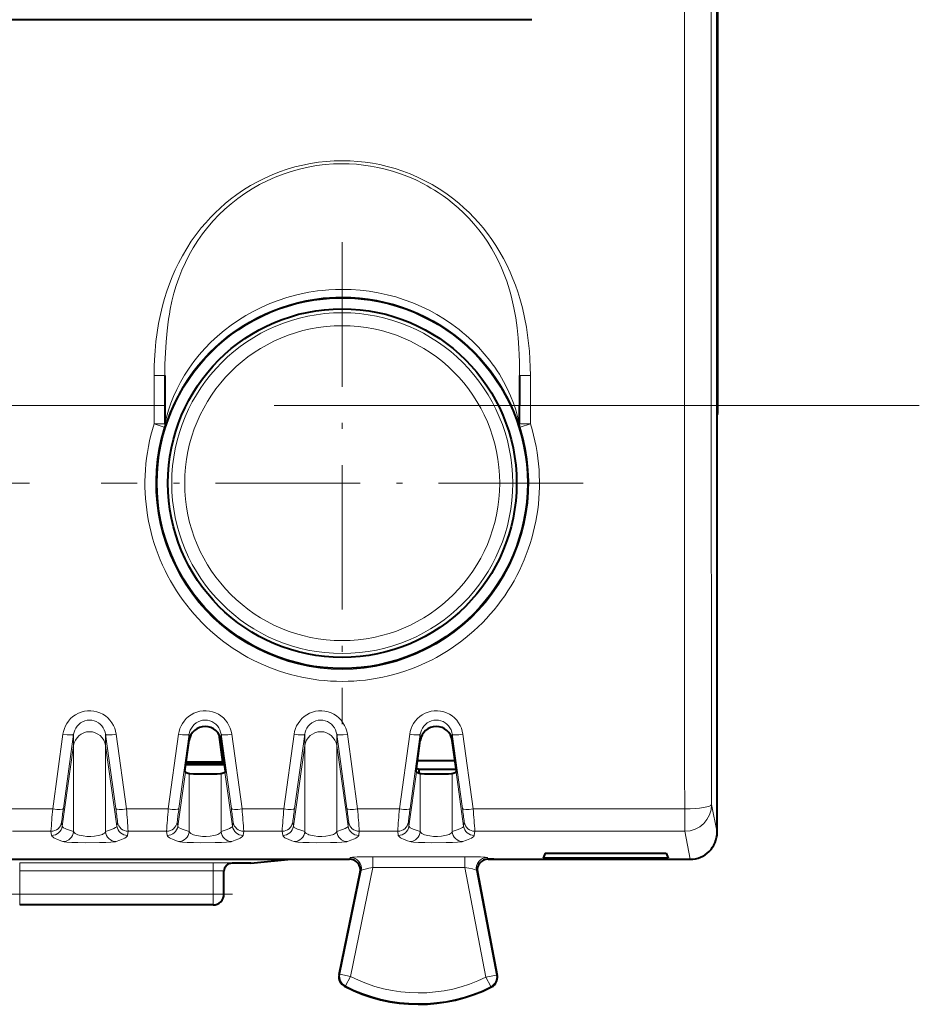
# Model space of a CAD drawing. Extents: x 0 to 420, y 0 to 297.
# Drawn here: x 161 to 178, y 119 to 137 of the extents above; entities that cross this region are included whole.
import ezdxf

# ---------------------------------------------------------------- set-up
doc = ezdxf.new("R2010")
doc.units = 0
doc.linetypes.add('DASHDOT', pattern=[18.5, 12, -3, 0.5, -3])

msp = doc.modelspace()

# ---------------------------------------------------------------- linework, layer by layer
at = {"color": 7, "lineweight": 40}
for p, q in [((174.463776, 129.605698), (174.463776, 157.911194)), ((174.452652, 129.455704), (174.452652, 143.758453)), ((171.002686, 136.933441), (133.052612, 136.933441)), ((164.177643, 130.312317), (164.177643, 129.751801)), ((170.777649, 130.312317), (170.777649, 129.751801)), ((164.177643, 129.751801), (164.177643, 129.41272)), ((170.777649, 129.41272), (170.777649, 129.751801)), ((174.452652, 129.605698), (174.463776, 129.605698)), ((174.452652, 129.58345), (174.463776, 129.605698)), ((164.177643, 129.41272), (164.177643, 129.404846)), ((170.777649, 129.404846), (170.777649, 129.41272)), ((174.452652, 129.433441), (174.452652, 129.455704)), ((174.452652, 121.808434), (174.452652, 129.433441)), ((164.55188, 122.94709), (164.630569, 123.516693)), ((165.256683, 123.116714), (165.186234, 123.628929)), ((165.303421, 122.94709), (165.224731, 123.516693)), ((168.851883, 122.94709), (168.930573, 123.516693)), ((169.603424, 122.94709), (169.524734, 123.516693)), ((165.28714, 123.065048), (164.568192, 123.065048)), ((165.256683, 123.105621), (164.573807, 123.105621)), ((165.256683, 123.116714), (164.575333, 123.116714)), ((165.256683, 123.105621), (165.256683, 123.116714)), ((165.256683, 123.105621), (165.257782, 123.105446)), ((165.281799, 123.104424), (165.257782, 123.105446)), ((168.859863, 123.004837), (168.902649, 122.983452)), ((169.576965, 123.138786), (168.878387, 123.138786)), ((168.902649, 122.983452), (169.598404, 122.983452)), ((168.902649, 122.983452), (168.902649, 122.91156)), ((164.560944, 122.930946), (164.55188, 122.94709)), ((165.294342, 122.930946), (165.303421, 122.94709)), ((168.860947, 122.930946), (168.851883, 122.94709)), ((169.594345, 122.930946), (169.603424, 122.94709)), ((171.252655, 121.424149), (171.215118, 121.330276)), ((171.252655, 121.330276), (171.215118, 121.330276)), ((171.252655, 121.424149), (173.502655, 121.424149)), ((173.502655, 121.330276), (171.252655, 121.330276)), ((173.502655, 121.424149), (173.540176, 121.330276)), ((173.540176, 121.330276), (173.502655, 121.330276)), ((160.025238, 121.308449), (166.53006, 121.308449)), ((165.777649, 121.233398), (165.427643, 121.233398)), ((165.777649, 121.233398), (166.53006, 121.308449)), ((166.53006, 121.308449), (167.615311, 121.308449)), ((170.295547, 121.308449), (170.190201, 121.308449)), ((170.190765, 121.308449), (173.952667, 121.308449)), ((165.277649, 120.658447), (165.277649, 121.089066)), ((167.419128, 119.161728), (167.81105, 121.068146)), ((169.993652, 121.071175), (170.361694, 119.146225)), ((165.077652, 120.45845), (161.477646, 120.45845))]:
    msp.add_line(p, q, dxfattribs=at)
at = {"color": 7, "lineweight": 18}
for p, q in [((173.843536, 129.751801), (173.843536, 157.765091)), ((174.343521, 129.751801), (174.343521, 157.765091)), ((163.977646, 130.312317), (163.977646, 129.751801)), ((163.977646, 130.312317), (164.177643, 130.312317)), ((170.977646, 130.312317), (170.777649, 130.312317)), ((170.977646, 130.312317), (170.977646, 129.751801)), ((160.677643, 129.751801), (163.977646, 129.751801)), ((163.977646, 129.751801), (164.177643, 129.751801)), ((163.977646, 129.751801), (163.977646, 129.411194)), ((170.977646, 129.751801), (170.777649, 129.751801)), ((170.977646, 129.751801), (173.843536, 129.751801)), ((170.977646, 129.411194), (170.977646, 129.751801)), ((174.343521, 129.751801), (173.843536, 129.751801)), ((164.167908, 129.352615), (163.977646, 129.411194)), ((170.787399, 129.352615), (170.977646, 129.411194)), ((164.168365, 129.352539), (164.168488, 129.345062)), ((170.786804, 129.345062), (170.786926, 129.352539)), ((162.09137, 122.244034), (162.282516, 123.634087)), ((162.289413, 122.249672), (162.48056, 123.633545)), ((162.48056, 123.424438), (162.48056, 123.633545)), ((163.074738, 123.424438), (163.074738, 123.633545)), ((163.265884, 122.249672), (163.074738, 123.633545)), ((163.463928, 122.244034), (163.272781, 123.634087)), ((164.241364, 122.244034), (164.43251, 123.634087)), ((164.439423, 122.249672), (164.630569, 123.633545)), ((164.630569, 123.516693), (164.630569, 123.633545)), ((165.224731, 123.516693), (165.224731, 123.633545)), ((165.415878, 122.249672), (165.224731, 123.633545)), ((165.613937, 122.244034), (165.422791, 123.634087)), ((166.391357, 122.244034), (166.58252, 123.634087)), ((166.589417, 122.249672), (166.780563, 123.633545)), ((166.780563, 123.424438), (166.780563, 123.633545)), ((167.374725, 123.424438), (167.374725, 123.633545)), ((167.565887, 122.249672), (167.374725, 123.633545)), ((167.763931, 122.244034), (167.572784, 123.634087)), ((168.541367, 122.244034), (168.732513, 123.634087)), ((168.73941, 122.249672), (168.930573, 123.633545)), ((168.930573, 123.516693), (168.930573, 123.633545)), ((169.524734, 123.516693), (169.524734, 123.633545)), ((169.715881, 122.249672), (169.524734, 123.633545)), ((169.91394, 122.244034), (169.722778, 123.634087)), ((162.268753, 121.922989), (162.48056, 123.424438)), ((162.48056, 121.823807), (162.48056, 123.424438)), ((163.074738, 121.823807), (163.074738, 123.424438)), ((163.286545, 121.922989), (163.074738, 123.424438)), ((166.568756, 121.922989), (166.780563, 123.424438)), ((166.780563, 121.823807), (166.780563, 123.424438)), ((167.374725, 121.823807), (167.374725, 123.424438)), ((167.586548, 121.922989), (167.374725, 123.424438)), ((164.418747, 121.922989), (164.560944, 122.930946)), ((164.630569, 121.823807), (164.630569, 122.904617)), ((165.224731, 121.823807), (165.224731, 122.904617)), ((165.436554, 121.922989), (165.294342, 122.930946)), ((168.71875, 121.922989), (168.860947, 122.930946)), ((168.930573, 121.823807), (168.930573, 122.904617)), ((169.524734, 121.823807), (169.524734, 122.904617)), ((169.736542, 121.922989), (169.594345, 122.930946)), ((161.313934, 122.244034), (162.09137, 122.244034)), ((163.463928, 122.244034), (164.241364, 122.244034)), ((165.613937, 122.244034), (166.391357, 122.244034)), ((167.763931, 122.244034), (168.541367, 122.244034)), ((169.91394, 122.244034), (173.848984, 122.244034)), ((173.848984, 121.827934), (173.848984, 122.244034)), ((174.452652, 121.808731), (174.348969, 122.327454)), ((162.268753, 121.922989), (162.257919, 122.000015)), ((163.286545, 121.922989), (163.297379, 122.000015)), ((164.418747, 121.922989), (164.407928, 122.000015)), ((165.436554, 121.922989), (165.447372, 122.000015)), ((166.568756, 121.922989), (166.557922, 122.000015)), ((167.586548, 121.922989), (167.597382, 122.000015)), ((168.71875, 121.922989), (168.707916, 122.000015)), ((169.736542, 121.922989), (169.747375, 122.000015)), ((161.345428, 121.827934), (162.059875, 121.827934)), ((162.070694, 121.750908), (162.059875, 121.827934)), ((163.484604, 121.750908), (163.495422, 121.827934)), ((163.495422, 121.827934), (164.209869, 121.827934)), ((164.220703, 121.750908), (164.209869, 121.827934)), ((165.634598, 121.750908), (165.645432, 121.827934)), ((165.645432, 121.827934), (166.359863, 121.827934)), ((166.370697, 121.750908), (166.359863, 121.827934)), ((167.784607, 121.750908), (167.795425, 121.827934)), ((167.795425, 121.827934), (168.509872, 121.827934)), ((168.520691, 121.750908), (168.509872, 121.827934)), ((169.934601, 121.750908), (169.945435, 121.827934)), ((169.945435, 121.827934), (173.848984, 121.827934)), ((173.95282, 121.308449), (173.848984, 121.827934)), ((167.615311, 121.308449), (167.634018, 121.338936)), ((169.761292, 121.356094), (168.045853, 121.356094)), ((168.045853, 121.156288), (168.045853, 121.356094)), ((169.761292, 121.156288), (169.761292, 121.356094)), ((170.189987, 121.308449), (170.171753, 121.338936)), ((165.077652, 121.242111), (161.477646, 121.242111)), ((161.477646, 121.242111), (161.477646, 121.092117)), ((165.077652, 121.242111), (165.077652, 121.092117)), ((165.427643, 121.233398), (165.427643, 121.239059)), ((167.629013, 119.128647), (168.045853, 121.156288)), ((169.761292, 121.156288), (168.045853, 121.156288)), ((169.761292, 121.156288), (170.151382, 119.116013)), ((161.477646, 120.658447), (161.477646, 121.092117)), ((165.077652, 121.092117), (161.477646, 121.092117)), ((165.077652, 120.658447), (165.077652, 121.092117)), ((167.433136, 119.168915), (167.829895, 121.098862)), ((167.81105, 121.068146), (167.829895, 121.098862)), ((169.975342, 121.10157), (170.347794, 119.153572)), ((169.993713, 121.070854), (169.975342, 121.10157)), ((161.477646, 120.658447), (161.277649, 120.658447)), ((165.077652, 120.658447), (161.477646, 120.658447)), ((161.477646, 120.658447), (161.477646, 120.45845)), ((165.077652, 120.658447), (165.077652, 120.45845)), ((165.077652, 120.658447), (165.277649, 120.658447)), ((167.41925, 119.16227), (167.433136, 119.168915)), ((167.433136, 119.168915), (167.629013, 119.128647)), ((167.629013, 119.128647), (167.537659, 118.950768)), ((170.151382, 119.116013), (170.347794, 119.153572)), ((170.151382, 119.116013), (170.240952, 118.937233)), ((170.361603, 119.146767), (170.347794, 119.153572)), ((167.523163, 118.944427), (167.537659, 118.950768)), ((170.255341, 118.930725), (170.240952, 118.937233))]:
    msp.add_line(p, q, dxfattribs=at)
at = {"color": 7, "linetype": 'DASHDOT', "lineweight": 18, "ltscale": 0.22425}
for p, q in [((167.477646, 132.793442), (167.477646, 123.823448)), ((161.662643, 128.308441), (152.692657, 128.308441)), ((171.962646, 128.308441), (162.992645, 128.308441))]:
    msp.add_line(p, q, dxfattribs=at)
at = {"color": 7, "linetype": 'DASHDOT', "lineweight": 18}
msp.add_line((178.213303, 129.751801), (125.841499, 129.751801), dxfattribs=at)
at = {"color": 7, "linetype": 'DASHDOT', "lineweight": 18, "ltscale": 0.108015}
msp.add_line((165.437698, 120.658447), (161.117096, 120.658447), dxfattribs=at)
at = {"color": 7, "lineweight": 18}
for points in [[(167.477646, 134.30957), (167.329422, 134.306305), (167.181473, 134.296509), (167.034088, 134.280182), (166.887543, 134.257385), (166.742111, 134.228119), (166.597107, 134.192169), (166.453796, 134.149811), (166.312454, 134.101105), (166.173355, 134.046143), (166.036774, 133.985016), (165.902649, 133.917709), (165.771545, 133.844452), (165.643738, 133.765381), (165.519409, 133.680634), (165.398819, 133.590363), (165.300827, 133.51062), (165.205719, 133.427185), (165.113617, 133.340164), (165.024612, 133.249664), (164.938812, 133.155762), (164.856339, 133.058533), (164.760635, 132.93602), (164.67009, 132.808899), (164.584824, 132.677277), (164.504944, 132.54129), (164.430511, 132.400986), (164.37056, 132.276138), (164.314789, 132.148148), (164.263245, 132.017059), (164.215927, 131.882874), (164.172882, 131.745667), (164.13414, 131.60556), (164.095657, 131.444427), (164.062653, 131.280167), (164.035126, 131.113174), (164.013031, 130.944016), (163.996338, 130.773193), (163.984955, 130.601196), (163.980194, 130.482849), (163.977646, 130.312317)], [(167.477646, 134.252197), (167.317566, 134.24826), (167.157867, 134.23645), (166.998947, 134.216782), (166.841187, 134.189301), (166.684967, 134.154068), (166.530685, 134.11116), (166.378693, 134.060669), (166.229355, 134.002731), (166.083038, 133.937454), (165.940125, 133.86499), (165.800903, 133.785507), (165.665771, 133.699188), (165.535034, 133.606232), (165.409012, 133.506836), (165.292999, 133.405792), (165.181854, 133.29921), (165.075775, 133.187271), (164.975037, 133.070175), (164.879868, 132.948151), (164.790527, 132.821442), (164.707214, 132.690277), (164.630127, 132.554886), (164.559433, 132.415512), (164.495224, 132.272354), (164.437561, 132.125626), (164.389496, 131.985107), (164.347168, 131.84198), (164.310455, 131.696472), (164.279099, 131.548767), (164.26178, 131.453705), (164.246414, 131.357849), (164.231689, 131.251999), (164.219055, 131.145355), (164.200134, 130.939499), (164.187378, 130.731354), (164.180038, 130.52179), (164.177643, 130.312317)], [(170.977646, 130.312317), (170.975647, 130.463989), (170.969604, 130.615417), (170.959534, 130.766266), (170.945358, 130.91626), (170.927048, 131.065033), (170.904556, 131.212219), (170.870758, 131.392426), (170.830444, 131.569016), (170.783615, 131.741562), (170.744263, 131.868073), (170.701279, 131.99205), (170.654694, 132.113419), (170.604538, 132.232162), (170.544434, 132.361343), (170.479965, 132.487228), (170.411148, 132.609726), (170.338058, 132.728806), (170.260757, 132.844406), (170.179321, 132.956436), (170.098801, 133.058746), (170.014755, 133.157715), (169.927292, 133.25325), (169.836502, 133.345245), (169.742493, 133.433624), (169.645386, 133.51828), (169.526932, 133.613266), (169.404556, 133.702759), (169.278458, 133.786621), (169.148865, 133.864685), (169.016022, 133.936844), (168.881012, 134.002533), (168.743317, 134.062119), (168.603165, 134.115494), (168.460831, 134.162537), (168.316589, 134.203186), (168.180267, 134.235321), (168.04274, 134.261749), (167.904266, 134.282394), (167.76506, 134.297272), (167.625366, 134.30632), (167.477646, 134.30957)], [(170.777649, 130.312317), (170.774124, 130.566849), (170.769608, 130.694122), (170.763123, 130.821259), (170.749313, 131.011261), (170.730057, 131.199692), (170.704605, 131.385803), (170.689331, 131.477783), (170.672241, 131.569016), (170.635101, 131.737457), (170.613922, 131.820526), (170.590927, 131.902756), (170.566101, 131.984131), (170.539429, 132.06459), (170.492889, 132.191345), (170.441574, 132.315536), (170.385498, 132.437027), (170.324722, 132.55571), (170.259323, 132.671448), (170.184113, 132.792236), (170.103821, 132.909302), (170.018585, 133.022507), (169.928589, 133.131683), (169.833984, 133.236679), (169.73494, 133.337311), (169.631668, 133.433426), (169.524353, 133.524872), (169.440002, 133.591324), (169.353516, 133.654907), (169.264999, 133.715561), (169.197342, 133.759079), (169.128632, 133.800903), (169.058899, 133.841003), (168.988205, 133.879349), (168.844101, 133.950684), (168.696671, 134.014771), (168.54628, 134.071426), (168.412933, 134.114716), (168.277771, 134.152191), (168.141129, 134.183792), (168.003311, 134.209442), (167.872681, 134.228134), (167.741333, 134.241501), (167.609558, 134.249527), (167.477646, 134.252197)], [(164.168488, 129.345062), (164.168716, 129.345322), (164.170517, 129.350204), (164.187622, 129.400757), (164.218826, 129.489044), (164.271484, 129.624191), (164.325912, 129.749023), (164.387268, 129.875854), (164.454987, 130.002396), (164.530945, 130.131042), (164.613159, 130.257507), (164.701477, 130.38121), (164.795731, 130.501648), (164.895706, 130.618393), (165.001251, 130.731094), (165.114212, 130.841354), (165.232498, 130.946701), (165.35585, 131.046829), (165.483994, 131.141449), (165.616669, 131.23027), (165.753555, 131.313049), (165.894363, 131.389542), (166.038757, 131.459534), (166.186432, 131.522842), (166.337021, 131.5793), (166.490204, 131.628738), (166.645599, 131.671036), (166.802902, 131.706085), (166.961716, 131.733795), (167.121689, 131.754089), (167.240082, 131.764282), (167.358795, 131.770386), (167.477646, 131.77243)], [(164.177643, 129.404846), (164.177704, 129.403671), (164.17778, 129.403336), (164.177856, 129.403198), (164.177948, 129.403137), (164.178085, 129.403198), (164.178192, 129.403336), (164.178909, 129.404953), (164.18129, 129.413223), (164.190002, 129.449371), (164.210846, 129.534409), (164.248657, 129.668716), (164.290619, 129.794327), (164.340744, 129.922989), (164.398666, 130.052032), (164.467346, 130.186096), (164.543945, 130.318222), (164.628113, 130.447693), (164.719421, 130.573853), (164.817535, 130.696182), (164.922058, 130.814301), (165.035522, 130.930588), (165.15509, 131.041733), (165.280396, 131.147354), (165.411072, 131.247177), (165.546799, 131.340881), (165.687195, 131.428223), (165.831879, 131.508942), (165.98053, 131.58284), (166.132736, 131.649704), (166.288162, 131.709366), (166.446411, 131.761658), (166.607101, 131.806473), (166.688828, 131.826157), (166.771057, 131.843918), (166.853714, 131.859711), (166.936768, 131.87355), (167.020111, 131.885406), (167.103714, 131.895279), (167.228088, 131.906265), (167.352814, 131.912857), (167.477646, 131.915054)], [(167.477646, 131.915054), (167.561798, 131.914047), (167.645905, 131.911057), (167.813843, 131.899078), (167.980927, 131.87915), (168.146637, 131.851364), (168.31073, 131.815765), (168.472824, 131.77243), (168.632538, 131.721512), (168.789474, 131.663116), (168.943237, 131.597397), (169.093475, 131.524536), (169.239807, 131.444733), (169.381821, 131.3582), (169.519196, 131.265182), (169.651535, 131.165939), (169.715714, 131.114075), (169.778503, 131.060776), (169.898285, 130.95137), (170.012207, 130.8367), (170.119949, 130.717102), (170.221039, 130.593109), (170.269012, 130.529541), (170.315155, 130.465057), (170.359314, 130.399918), (170.401581, 130.334015), (170.47937, 130.201691), (170.549286, 130.067215), (170.610916, 129.931625), (170.663193, 129.798538), (170.706451, 129.669434), (170.740845, 129.54837), (170.764008, 129.454758), (170.776001, 129.406097), (170.776932, 129.403625), (170.777161, 129.403275), (170.777252, 129.403183), (170.777405, 129.403168), (170.777481, 129.403244), (170.777573, 129.403564), (170.777649, 129.404846)], [(167.477646, 131.77243), (167.639511, 131.768646), (167.801025, 131.757309), (167.961746, 131.738449), (168.121094, 131.712158), (168.278992, 131.678497), (168.435059, 131.637527), (168.588959, 131.589371), (168.740326, 131.534164), (168.88884, 131.472031), (169.034119, 131.403152), (169.175873, 131.327728), (169.313751, 131.245956), (169.447464, 131.158066), (169.576691, 131.064316), (169.701141, 130.964981), (169.820557, 130.860352), (169.934677, 130.750732), (170.043259, 130.636505), (170.145157, 130.519119), (170.241241, 130.397903), (170.331268, 130.273346), (170.41449, 130.146881), (170.491455, 130.018066), (170.561951, 129.887741), (170.625107, 129.758392), (170.680634, 129.631927), (170.728363, 129.510986), (170.753204, 129.442505), (170.783585, 129.353653), (170.786453, 129.345612), (170.786697, 129.345093), (170.786804, 129.345062)], [(163.272781, 123.634087), (163.261749, 123.69075), (163.244461, 123.74588), (163.2211, 123.798775), (163.191895, 123.84877), (163.157196, 123.895187), (163.116974, 123.937759), (163.072021, 123.975418), (163.022919, 124.007591), (162.970306, 124.033783), (162.914917, 124.053566), (162.857269, 124.066643), (162.798447, 124.072708), (162.739319, 124.071648), (162.680771, 124.063484), (162.623627, 124.048363), (162.568848, 124.026566), (162.51709, 123.998444), (162.469055, 123.964447), (162.425385, 123.92511), (162.386627, 123.881027), (162.35553, 123.836502), (162.329346, 123.788994), (162.308334, 123.739044), (162.292679, 123.687225), (162.282516, 123.634087)], [(165.422791, 123.634087), (165.411743, 123.69075), (165.394455, 123.74588), (165.371094, 123.798775), (165.341904, 123.84877), (165.30719, 123.895187), (165.266968, 123.937759), (165.222015, 123.975418), (165.172913, 124.007591), (165.1203, 124.033783), (165.064911, 124.053566), (165.007263, 124.066643), (164.948456, 124.072708), (164.889328, 124.071648), (164.830765, 124.063484), (164.773636, 124.048363), (164.718842, 124.026566), (164.667084, 123.998444), (164.619049, 123.964447), (164.575378, 123.92511), (164.536621, 123.881027), (164.505524, 123.836502), (164.47934, 123.788994), (164.458328, 123.739044), (164.442673, 123.687225), (164.43251, 123.634087)], [(167.572784, 123.634087), (167.561737, 123.69075), (167.544464, 123.74588), (167.521088, 123.798775), (167.491898, 123.84877), (167.457184, 123.895187), (167.416962, 123.937759), (167.372025, 123.975418), (167.322922, 124.007591), (167.270309, 124.033783), (167.214905, 124.053566), (167.157257, 124.066643), (167.09845, 124.072708), (167.039322, 124.071648), (166.980774, 124.063484), (166.92363, 124.048363), (166.868851, 124.026566), (166.817078, 123.998444), (166.769058, 123.964447), (166.725388, 123.92511), (166.68663, 123.881027), (166.655518, 123.836502), (166.629333, 123.788994), (166.608337, 123.739044), (166.592682, 123.687225), (166.58252, 123.634087)], [(169.722778, 123.634087), (169.711746, 123.69075), (169.694458, 123.74588), (169.671097, 123.798775), (169.641907, 123.84877), (169.607193, 123.895187), (169.566971, 123.937759), (169.522018, 123.975418), (169.472916, 124.007591), (169.420303, 124.033783), (169.364899, 124.053566), (169.307266, 124.066643), (169.248444, 124.072708), (169.189331, 124.071648), (169.130768, 124.063484), (169.073639, 124.048363), (169.018845, 124.026566), (168.967087, 123.998444), (168.919052, 123.964447), (168.875381, 123.92511), (168.836624, 123.881027), (168.805511, 123.836502), (168.779343, 123.788994), (168.758331, 123.739044), (168.742676, 123.687225), (168.732513, 123.634087)], [(163.074738, 123.633545), (163.065903, 123.676102), (163.0513, 123.717079), (163.031128, 123.755669), (163.005722, 123.791084), (162.97551, 123.822571), (162.94104, 123.849403), (162.902817, 123.871033), (162.861786, 123.886772), (162.818878, 123.896225), (162.775009, 123.899139), (162.731186, 123.895432), (162.688416, 123.885193), (162.647705, 123.868721), (162.609909, 123.846443), (162.575806, 123.818916), (162.546082, 123.786804), (162.52124, 123.750816), (162.501724, 123.711746), (162.488617, 123.673309), (162.48056, 123.633545)], [(165.224731, 123.633545), (165.215912, 123.676102), (165.201309, 123.717079), (165.181137, 123.755669), (165.155731, 123.791084), (165.125519, 123.822571), (165.091034, 123.849403), (165.052811, 123.871033), (165.011795, 123.886772), (164.968872, 123.896225), (164.925003, 123.899139), (164.88118, 123.895432), (164.838409, 123.885193), (164.797699, 123.868721), (164.759903, 123.846443), (164.725815, 123.818916), (164.696075, 123.786804), (164.671234, 123.750816), (164.651718, 123.711746), (164.638626, 123.673309), (164.630569, 123.633545)], [(167.374725, 123.633545), (167.365906, 123.676102), (167.351303, 123.717079), (167.331131, 123.755669), (167.305725, 123.791084), (167.275513, 123.822571), (167.241028, 123.849403), (167.20282, 123.871033), (167.161789, 123.886772), (167.118866, 123.896225), (167.075012, 123.899139), (167.031189, 123.895432), (166.988403, 123.885193), (166.947693, 123.868721), (166.909912, 123.846443), (166.875809, 123.818916), (166.846069, 123.786804), (166.821228, 123.750816), (166.801727, 123.711746), (166.78862, 123.673309), (166.780563, 123.633545)], [(169.524734, 123.633545), (169.5159, 123.676102), (169.501312, 123.717079), (169.48114, 123.755669), (169.455719, 123.791084), (169.425507, 123.822571), (169.391037, 123.849403), (169.352814, 123.871033), (169.311798, 123.886772), (169.268875, 123.896225), (169.225006, 123.899139), (169.181183, 123.895432), (169.138412, 123.885193), (169.097702, 123.868721), (169.059906, 123.846443), (169.025818, 123.818916), (168.996078, 123.786804), (168.971237, 123.750816), (168.951721, 123.711746), (168.938629, 123.673309), (168.930573, 123.633545)], [(162.268753, 121.922989), (162.271149, 121.915749), (162.276199, 121.908714), (162.283844, 121.901817), (162.294022, 121.894958), (162.323044, 121.880363), (162.34758, 121.870247), (162.406281, 121.848816), (162.48056, 121.823807)], [(163.074738, 121.823807), (163.184357, 121.861389), (163.229492, 121.879196), (163.262878, 121.895988), (163.274292, 121.904137), (163.282776, 121.913414), (163.286545, 121.922989)], [(164.418747, 121.922989), (164.421158, 121.915749), (164.426208, 121.908714), (164.433853, 121.901817), (164.444016, 121.894958), (164.473053, 121.880363), (164.497589, 121.870247), (164.556274, 121.848816), (164.630569, 121.823807)], [(165.224731, 121.823807), (165.334351, 121.861389), (165.379486, 121.879196), (165.412872, 121.895988), (165.424286, 121.904137), (165.43277, 121.913414), (165.436554, 121.922989)], [(166.568756, 121.922989), (166.571152, 121.915749), (166.576202, 121.908714), (166.583847, 121.901817), (166.594025, 121.894958), (166.623047, 121.880363), (166.647583, 121.870247), (166.706284, 121.848816), (166.780563, 121.823807)], [(167.374725, 121.823807), (167.484344, 121.861389), (167.52948, 121.879196), (167.562881, 121.895988), (167.57428, 121.904137), (167.582764, 121.913414), (167.586548, 121.922989)], [(168.71875, 121.922989), (168.721161, 121.915749), (168.726196, 121.908714), (168.733856, 121.901817), (168.744019, 121.894958), (168.773041, 121.880363), (168.797577, 121.870247), (168.856277, 121.848816), (168.930573, 121.823807)], [(169.524734, 121.823807), (169.634354, 121.861389), (169.679474, 121.879196), (169.712875, 121.895988), (169.724289, 121.904137), (169.732773, 121.913414), (169.736542, 121.922989)], [(162.070694, 121.750908), (162.07132, 121.747925), (162.077972, 121.735733), (162.091248, 121.72316), (162.111389, 121.709816), (162.137527, 121.695961), (162.169067, 121.681534), (162.242416, 121.652153), (162.282516, 121.637337)], [(162.48056, 121.823807), (162.491104, 121.805542), (162.509491, 121.788589), (162.535645, 121.773331), (162.559387, 121.763481), (162.586823, 121.754829), (162.619476, 121.747093), (162.655304, 121.740929), (162.725677, 121.734055), (162.799423, 121.732864), (162.871735, 121.737411), (162.937958, 121.747528), (162.967453, 121.754555), (162.993973, 121.762794), (163.01503, 121.771194), (163.033157, 121.780426), (163.052567, 121.793861), (163.066406, 121.808403), (163.074738, 121.823807)], [(163.272781, 121.637337), (163.337784, 121.661705), (163.404358, 121.689613), (163.432037, 121.703209), (163.456512, 121.717712), (163.473633, 121.731598), (163.481201, 121.741341), (163.484604, 121.750908)], [(164.220703, 121.750908), (164.221313, 121.747925), (164.227966, 121.735733), (164.241241, 121.72316), (164.261383, 121.709816), (164.287537, 121.695961), (164.319061, 121.681534), (164.392426, 121.652153), (164.43251, 121.637337)], [(164.630569, 121.823807), (164.641113, 121.805542), (164.659485, 121.788589), (164.685654, 121.773331), (164.709396, 121.763481), (164.736816, 121.754829), (164.769485, 121.747093), (164.805298, 121.740929), (164.875687, 121.734055), (164.949432, 121.732864), (165.021729, 121.737411), (165.087952, 121.747528), (165.117462, 121.754555), (165.143967, 121.762794), (165.165024, 121.771194), (165.183151, 121.780426), (165.20256, 121.793861), (165.216415, 121.808403), (165.224731, 121.823807)], [(165.422791, 121.637337), (165.487778, 121.661705), (165.554352, 121.689613), (165.582031, 121.703209), (165.606506, 121.717712), (165.623642, 121.731598), (165.631195, 121.741341), (165.634598, 121.750908)], [(166.370697, 121.750908), (166.371323, 121.747925), (166.37796, 121.735733), (166.391251, 121.72316), (166.411392, 121.709816), (166.437531, 121.695961), (166.46907, 121.681534), (166.542419, 121.652153), (166.58252, 121.637337)], [(166.780563, 121.823807), (166.791107, 121.805542), (166.809494, 121.788589), (166.835648, 121.773331), (166.85939, 121.763481), (166.88681, 121.754829), (166.919479, 121.747093), (166.955307, 121.740929), (167.025681, 121.734055), (167.099426, 121.732864), (167.171738, 121.737411), (167.237946, 121.747528), (167.267456, 121.754555), (167.293976, 121.762794), (167.315033, 121.771194), (167.33316, 121.780426), (167.35257, 121.793861), (167.366409, 121.808403), (167.374725, 121.823807)], [(167.572784, 121.637337), (167.637787, 121.661705), (167.704346, 121.689613), (167.732025, 121.703209), (167.7565, 121.717712), (167.773636, 121.731598), (167.781189, 121.741341), (167.784607, 121.750908)], [(168.520691, 121.750908), (168.521317, 121.747925), (168.527969, 121.735733), (168.541245, 121.72316), (168.561386, 121.709816), (168.587524, 121.695961), (168.619064, 121.681534), (168.692413, 121.652153), (168.732513, 121.637337)], [(168.930573, 121.823807), (168.941101, 121.805542), (168.959488, 121.788589), (168.985657, 121.773331), (169.009399, 121.763481), (169.036804, 121.754829), (169.069489, 121.747093), (169.105301, 121.740929), (169.17569, 121.734055), (169.24942, 121.732864), (169.321732, 121.737411), (169.387939, 121.747528), (169.41745, 121.754555), (169.44397, 121.762794), (169.465027, 121.771194), (169.483154, 121.780426), (169.502563, 121.793861), (169.516418, 121.808403), (169.524734, 121.823807)], [(169.722778, 121.637337), (169.787781, 121.661705), (169.85434, 121.689613), (169.882034, 121.703209), (169.906509, 121.717712), (169.923645, 121.731598), (169.931198, 121.741341), (169.934601, 121.750908)], [(162.282516, 121.637337), (162.307419, 121.632248), (162.354584, 121.627403), (162.445557, 121.622078), (162.561554, 121.618271), (162.693573, 121.616211), (162.96225, 121.617599), (163.078949, 121.620827), (163.173309, 121.62545), (163.226776, 121.629745), (163.260864, 121.634346), (163.272781, 121.637337)], [(164.43251, 121.637337), (164.457413, 121.632248), (164.504593, 121.627403), (164.595551, 121.622078), (164.711548, 121.618271), (164.843567, 121.616211), (165.112244, 121.617599), (165.228958, 121.620827), (165.323303, 121.62545), (165.37677, 121.629745), (165.410858, 121.634346), (165.422791, 121.637337)], [(166.58252, 121.637337), (166.607422, 121.632248), (166.654587, 121.627403), (166.745544, 121.622078), (166.861542, 121.618271), (166.993561, 121.616211), (167.262253, 121.617599), (167.378952, 121.620827), (167.473297, 121.62545), (167.526764, 121.629745), (167.560867, 121.634346), (167.572784, 121.637337)], [(168.732513, 121.637337), (168.757416, 121.632248), (168.804596, 121.627403), (168.895554, 121.622078), (169.011551, 121.618271), (169.14357, 121.616211), (169.412247, 121.617599), (169.528961, 121.620827), (169.623306, 121.62545), (169.676773, 121.629745), (169.710861, 121.634346), (169.722778, 121.637337)], [(167.829895, 121.098862), (167.830231, 121.099457), (167.831543, 121.100761), (167.840424, 121.10553), (167.856094, 121.111374), (167.903793, 121.125114), (167.970932, 121.141014), (168.045853, 121.156288)], [(169.761292, 121.156288), (169.833679, 121.142357), (169.899689, 121.12751), (169.932587, 121.118858), (169.957321, 121.111084), (169.971939, 121.104691), (169.974731, 121.102524), (169.975342, 121.10157)]]:
    msp.add_lwpolyline(points, dxfattribs=at)
at = {"color": 7, "lineweight": 40}
for points in [[(164.630569, 122.904617), (164.643539, 122.902908), (164.709656, 122.899643), (164.900574, 122.897034), (165.09082, 122.898346), (165.153046, 122.899879), (165.210159, 122.902763), (165.224731, 122.904617)], [(168.930573, 122.904617), (168.943542, 122.902908), (169.009659, 122.899643), (169.200577, 122.897034), (169.390823, 122.898346), (169.453033, 122.899879), (169.510162, 122.902763), (169.524734, 122.904617)]]:
    msp.add_lwpolyline(points, dxfattribs=at)
for radius in [3.45, 3.243622]:
    msp.add_circle((167.477646, 128.308441), radius, dxfattribs=at)
at = {"color": 7, "lineweight": 18}
for radius in [3.171673, 2.930325]:
    msp.add_circle((167.477646, 128.308441), radius, dxfattribs=at)
for centre, radius, start, end in [((5324.572266, 129.72818), 5150.728961, 179.999732, 180.083255), ((5211.247559, 129.728439), 5036.904163, 179.999732, 180.084184), ((163.977814, 129.41272), 0.199839, 342.475237, 359.99985), ((163.977814, 129.404846), 0.199837, 342.592385, 359.999725), ((170.977478, 129.404846), 0.199837, 180.000145, 197.407634), ((167.476578, 128.30986), 3.468771, 162.506074, 270.017763), ((167.478729, 128.30986), 3.468771, 269.982239, 17.493933), ((178.80954, 120.740494), 16.785284, 174.860957, 176.285407), ((168.355606, 121.340057), 6.133646, 171.472104, 173.822891), ((157.199738, 121.340065), 6.133595, 6.177098, 8.527905), ((146.746277, 120.740532), 16.784772, 3.714585, 5.139077), ((180.959534, 120.740494), 16.785284, 174.860957, 176.285407), ((170.505615, 121.340057), 6.133646, 171.472104, 173.822891), ((159.349731, 121.340065), 6.133595, 6.177098, 8.527905), ((148.896271, 120.740532), 16.784772, 3.714585, 5.139077), ((183.109543, 120.740494), 16.785284, 174.860957, 176.285407), ((172.655609, 121.340057), 6.133646, 171.472104, 173.822891), ((161.499741, 121.340065), 6.133595, 6.177098, 8.527905), ((151.046265, 120.740532), 16.784772, 3.714585, 5.139077), ((185.259537, 120.740494), 16.785284, 174.860957, 176.285407), ((174.805603, 121.340057), 6.133646, 171.472104, 173.822891), ((163.649734, 121.340065), 6.133595, 6.177098, 8.527905), ((153.196274, 120.740532), 16.784772, 3.714585, 5.139077), ((162.280579, 121.837624), 0.200394, 270.553591, 356.045965), ((163.274719, 121.837624), 0.200394, 183.953992, 269.446404), ((164.430573, 121.837624), 0.200394, 270.553591, 356.045965), ((165.424713, 121.837624), 0.200394, 183.953992, 269.446404), ((166.580582, 121.837624), 0.200394, 270.553591, 356.045965), ((167.574722, 121.837624), 0.200394, 183.953992, 269.446404), ((168.730576, 121.837624), 0.200394, 270.553591, 356.045965), ((169.724716, 121.837624), 0.200394, 183.953992, 269.446404), ((165.173965, 108.882713), 12.359416, 88.824664, 90.446485), ((165.130188, 116.812805), 4.279319, 88.03036, 90.703307), ((167.629089, 119.128685), 0.200039, 168.398191, 242.799814), ((168.902649, 121.608452), 2.787751, 242.814868, 296.611282), ((170.151306, 119.116051), 0.200039, 296.626261, 10.8092), ((168.902649, 121.608452), 2.987721, 242.814868, 296.611282)]:
    msp.add_arc(centre, radius, start, end, dxfattribs=at)
at = {"color": 7, "lineweight": 40}
for centre, radius, start, end in [((164.927643, 123.480171), 0.298643, 7.008416, 172.991589), ((169.227646, 123.480171), 0.298643, 7.008416, 172.991589), ((164.642975, 123.05204), 0.147031, 235.884958, 265.186804), ((165.212311, 123.05204), 0.147031, 274.813198, 304.115037), ((168.942978, 123.05204), 0.147031, 235.884958, 265.186804), ((169.512314, 123.05204), 0.147031, 274.813198, 304.115037), ((173.952667, 121.808411), 0.49997, 270.000455, 0.001936), ((165.427658, 121.083397), 0.150003, 90.001635, 180.000856), ((167.615265, 121.108482), 0.199911, 348.454703, 89.983842), ((170.190063, 121.108467), 0.199929, 89.796818, 190.749838), ((165.077652, 120.658447), 0.2, 269.999997, 360), ((167.614929, 119.12191), 0.199806, 168.506477, 242.489191), ((170.165359, 119.109123), 0.199806, 296.9356, 10.701157), ((168.902649, 121.608452), 3, 242.612626, 296.812718)]:
    msp.add_arc(centre, radius, start, end, dxfattribs=at)
at = {"color": 7, "lineweight": 18}
for centre, major_axis, ratio, start_param, end_param in [((167.477646, 128.30304), (-0.000366, -3.684937), 0.995912, 4.407033069, 6.283284134), ((163.977646, 129.41272), (-0.199997, 0), 0.007569, 1.570796327, 3.141592654), ((167.477631, 128.303055), (0.00177, -3.684952), 0.995913, 6.282706348, 8.158951803), ((170.977646, 129.41272), (0.199997, 0), 0.007569, 3.141592654, 4.71238898), ((170.977646, 129.41272), (0.199997, 0), 0.99958, 3.141592654, 3.447332785), ((162.282516, 123.661278), (0.19812, -0.027405), 0.13469, 4.731017911, 6.27094372), ((162.777649, 123.382843), (0.300003, 0), 0.996195, 0.13962634, 3.001966313), ((163.272781, 123.661278), (0.19812, 0.027405), 0.13469, 3.153834235, 4.693760045), ((164.43251, 123.661278), (0.19812, -0.027405), 0.13469, 4.731017911, 6.27094372), ((165.422791, 123.661278), (0.19812, 0.027405), 0.13469, 3.153834235, 4.693760045), ((166.58252, 123.661278), (0.19812, -0.027405), 0.13469, 4.731017911, 6.27094372), ((167.077652, 123.382843), (0.300003, 0), 0.996195, 0.13962634, 3.001966313), ((167.572784, 123.661278), (0.19812, 0.027405), 0.13469, 3.153834235, 4.693760045), ((168.732513, 123.661278), (0.19812, -0.027405), 0.13469, 4.731017911, 6.27094372), ((169.722778, 123.661278), (0.19812, 0.027405), 0.13469, 3.153834235, 4.693760045), ((162.09137, 122.277405), (0.19812, -0.027328), 0.165317, 4.735187836, 6.270886043), ((163.463928, 122.277405), (0.19812, 0.027328), 0.165317, 3.153891919, 4.689590124), ((164.241364, 122.277405), (0.19812, -0.027328), 0.165317, 4.735187836, 6.270886043), ((165.613937, 122.277405), (0.19812, 0.027328), 0.165317, 3.153891919, 4.689590124), ((166.391357, 122.277405), (0.19812, -0.027328), 0.165317, 4.735187836, 6.270886043), ((167.763931, 122.277405), (0.19812, 0.027328), 0.165317, 3.153891919, 4.689590124), ((168.541367, 122.277405), (0.19812, -0.027328), 0.165317, 4.735187836, 6.270886043), ((169.91394, 122.277405), (0.19812, 0.027328), 0.165317, 3.153891919, 4.689590124), ((173.848984, 122.327454), (0.5, 0.00074), 0.166839, 4.712142595, 6.274334591), ((173.848984, 122.327454), (0.490295, 0.098), 0.99901, 4.515300838, 6.085716519), ((162.059875, 122.02774), (0.198059, 0.027832), 0.999029, 4.572896403, 6.004200148), ((162.070694, 121.950722), (0.198059, 0.027832), 0.999029, 4.572896374, 6.004200163), ((163.484604, 121.950722), (-0.198059, 0.027832), 0.999029, 0.27898515, 1.710288929), ((163.495422, 122.02774), (-0.198059, 0.027832), 0.999029, 0.278985155, 1.710288904), ((164.209869, 122.02774), (0.198059, 0.027832), 0.999029, 4.572896403, 6.004200148), ((164.220703, 121.950722), (0.198059, 0.027832), 0.999029, 4.572896374, 6.004200163), ((165.634598, 121.950722), (-0.198059, 0.027832), 0.999029, 0.27898515, 1.710288929), ((165.645432, 122.02774), (-0.198059, 0.027832), 0.999029, 0.278985155, 1.710288904), ((166.359863, 122.02774), (0.198059, 0.027832), 0.999029, 4.572896403, 6.004200148), ((166.370697, 121.950722), (0.198059, 0.027832), 0.999029, 4.572896374, 6.004200163), ((167.784607, 121.950722), (-0.198059, 0.027832), 0.999029, 0.27898515, 1.710288929), ((167.795425, 122.02774), (-0.198059, 0.027832), 0.999029, 0.278985155, 1.710288904), ((168.509872, 122.02774), (0.198059, 0.027832), 0.999029, 4.572896403, 6.004200148), ((168.520691, 121.950722), (0.198059, 0.027832), 0.999029, 4.572896374, 6.004200163), ((169.934601, 121.950722), (-0.198059, 0.027832), 0.999029, 0.27898515, 1.710288929), ((169.945435, 122.02774), (-0.198059, 0.027832), 0.999029, 0.278985155, 1.710288904), ((167.634018, 121.139122), (0.170456, -0.104614), 0.99869, 0.348117451, 2.120662111), ((168.042267, 121.338631), (0.408386, 0.000153), 0.042763, 1.561985425, 3.11533375), ((169.764633, 121.338631), (0.407257, -0.000145), 0.042881, 0.025665686, 1.579027305), ((170.171753, 121.139122), (-0.171631, -0.102676), 0.998708, 4.173844153, 5.932571948), ((165.427643, 121.089066), (0.149994, 0), 0.999962, 1.570796327, 3.141592654)]:
    msp.add_ellipse(centre, major_axis=major_axis, ratio=ratio, start_param=start_param, end_param=end_param, dxfattribs=at)

doc.saveas('drawing.dxf')
